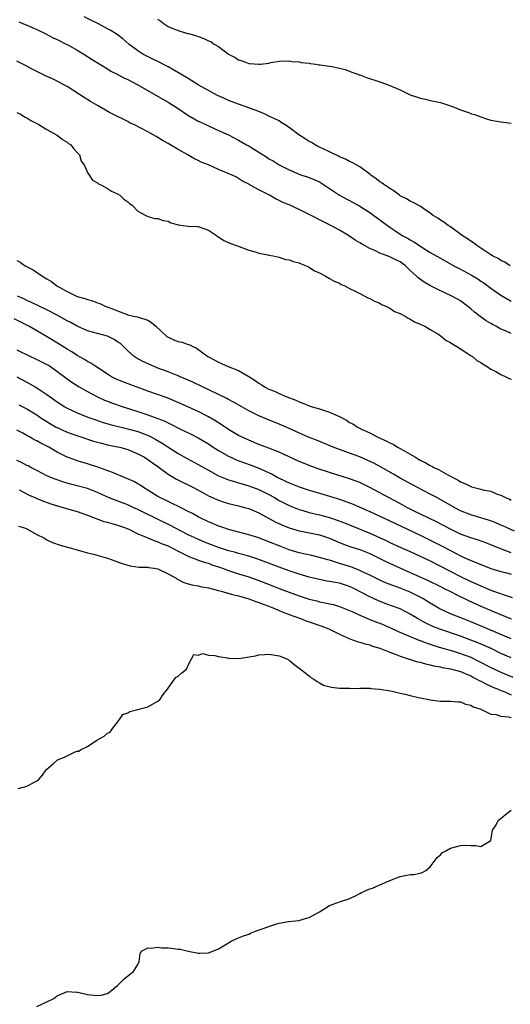
# Model space of a CAD drawing. Units: inches. Extents: x 2598000 to 2601000, y 1533000 to 1536000.
# Drawn here: x 2598628 to 2598725, y 1534508 to 1534704 of the extents above; entities that cross this region are included whole.
import ezdxf

# ---------------------------------------------------------------- set-up
doc = ezdxf.new("R2010")
doc.units = ezdxf.units.IN
doc.header["$MEASUREMENT"] = 0
doc.layers.add('LD25981533_2ft', color=102, linetype='Continuous')

msp = doc.modelspace()

# ---------------------------------------------------------------- linework, layer by layer
at = {"layer": 'LD25981533_2ft'}
for points, elevation in [([(2598724.86, 1534655), (2598723.74, 1534655.74), (2598723, 1534656.07), (2598722.43, 1534656.43), (2598721.31, 1534657), (2598721, 1534657.19), (2598718.21, 1534659), (2598717.54, 1534659.54), (2598717, 1534659.86), (2598716.35, 1534660.35), (2598715.3, 1534661), (2598713, 1534662.7), (2598712.51, 1534663), (2598711.68, 1534663.68), (2598711, 1534664.08), (2598710.46, 1534664.46), (2598709.55, 1534665), (2598709, 1534665.41), (2598707.72, 1534666.28), (2598707, 1534666.8), (2598705.58, 1534667.58), (2598705, 1534667.81), (2598704.27, 1534668.27), (2598703, 1534668.91), (2598702.86, 1534669), (2598701.83, 1534669.83), (2598701, 1534670.33), (2598699.97, 1534671), (2598699.42, 1534671.42), (2598699, 1534671.66), (2598698.26, 1534672.26), (2598697.18, 1534673), (2598697, 1534673.15), (2598696.45, 1534673.55), (2598695, 1534674.66), (2598693.5, 1534675.5), (2598693, 1534675.67), (2598692.16, 1534676.16), (2598691, 1534676.63), (2598690.77, 1534676.77), (2598689, 1534677.61), (2598687.89, 1534678.11), (2598687, 1534678.53), (2598686.69, 1534678.69), (2598685.44, 1534679.44), (2598685, 1534679.66), (2598684.17, 1534680.17), (2598682.9, 1534681), (2598681, 1534682.42), (2598680.12, 1534683), (2598679.46, 1534683.46), (2598679, 1534683.73), (2598678.17, 1534684.17), (2598677, 1534684.7), (2598676.37, 1534685), (2598675, 1534685.58), (2598674.09, 1534685.91), (2598673, 1534686.36), (2598671, 1534687.05), (2598669, 1534687.81), (2598668.16, 1534688.16), (2598666.8, 1534688.8), (2598665, 1534689.75), (2598663, 1534690.91), (2598661.72, 1534691.72), (2598661, 1534692.13), (2598659.55, 1534693), (2598657, 1534694.46), (2598655, 1534695.53), (2598654, 1534696), (2598651.98, 1534697), (2598651, 1534697.63), (2598649.2, 1534699), (2598648.06, 1534700.06), (2598646.92, 1534700.91), (2598645.69, 1534701.69), (2598645, 1534702.02), (2598643.19, 1534703), (2598641.71, 1534703.71), (2598640.39, 1534704.39)], 7216), ([(2598627.43, 1534703.43), (2598629, 1534702.73), (2598631, 1534701.85), (2598632.8, 1534701), (2598634.25, 1534700.25), (2598635, 1534699.9), (2598636.79, 1534699), (2598637.25, 1534698.75), (2598639, 1534697.77), (2598640.3, 1534697), (2598641.95, 1534695.95), (2598645, 1534694.07), (2598645.64, 1534693.64), (2598646.9, 1534693), (2598648.26, 1534692.26), (2598649, 1534691.93), (2598650.89, 1534691), (2598657, 1534687.47), (2598659, 1534686.18), (2598660.91, 1534684.91), (2598662.17, 1534684.17), (2598663, 1534683.71), (2598663.48, 1534683.48), (2598665, 1534682.77), (2598667, 1534681.87), (2598668.96, 1534680.96), (2598671, 1534679.91), (2598672.55, 1534679), (2598673, 1534678.78), (2598673.6, 1534678.4), (2598675, 1534677.57), (2598675.88, 1534677), (2598676.57, 1534676.57), (2598677, 1534676.23), (2598677.82, 1534675.82), (2598679.06, 1534675), (2598681, 1534674.07), (2598683, 1534673.18), (2598683.48, 1534673), (2598684.62, 1534672.62), (2598686.08, 1534672.08), (2598687, 1534671.64), (2598687.41, 1534671.41), (2598688.05, 1534671), (2598689, 1534670.36), (2598689.79, 1534669.79), (2598691, 1534669.02), (2598692.3, 1534668.3), (2598693, 1534667.94), (2598695, 1534666.81), (2598697, 1534665.54), (2598697.78, 1534665), (2598699, 1534664.12), (2598700.48, 1534663), (2598701, 1534662.63), (2598701.97, 1534661.97), (2598703.44, 1534661), (2598704.46, 1534660.46), (2598705, 1534660.13), (2598705.74, 1534659.74), (2598706.83, 1534659), (2598707.3, 1534658.7), (2598709, 1534657.65), (2598711, 1534656.48), (2598713.66, 1534655), (2598715, 1534654.31), (2598717.15, 1534653.15), (2598718.39, 1534652.39), (2598719, 1534651.97), (2598719.59, 1534651.59), (2598721, 1534650.54), (2598723, 1534649.2), (2598725, 1534647.98)], 7218), ([(2598655, 1534703.92), (2598655.56, 1534703.56), (2598656.25, 1534703), (2598657, 1534702.5), (2598657.92, 1534702.08), (2598659, 1534701.66), (2598660.89, 1534701.11), (2598661.07, 1534701.07), (2598661.29, 1534701), (2598662.65, 1534700.65), (2598663, 1534700.49), (2598664.11, 1534700.11), (2598665, 1534699.64), (2598665.47, 1534699.47), (2598666.16, 1534699), (2598667, 1534698.49), (2598669, 1534697), (2598670.32, 1534696.32), (2598671, 1534695.84), (2598671.68, 1534695.68), (2598673, 1534695.11), (2598673.12, 1534695.12), (2598675.03, 1534694.97), (2598675.35, 1534695), (2598677, 1534695.23), (2598677.35, 1534695.35), (2598679, 1534695.61), (2598681, 1534695.68), (2598681.54, 1534695.54), (2598683, 1534695.47), (2598683.36, 1534695.36), (2598685, 1534695.2), (2598685.16, 1534695.16), (2598686.28, 1534695), (2598686.88, 1534694.88), (2598687.13, 1534694.87), (2598689.48, 1534694.52), (2598691, 1534694.2), (2598692.09, 1534693.91), (2598693, 1534693.61), (2598693.43, 1534693.43), (2598694.61, 1534693), (2598694.89, 1534692.89), (2598695, 1534692.86), (2598696.34, 1534692.34), (2598699, 1534691.49), (2598699.38, 1534691.38), (2598701, 1534690.78), (2598701.42, 1534690.58), (2598703, 1534689.91), (2598705, 1534688.95), (2598706.48, 1534688.48), (2598707, 1534688.24), (2598708.07, 1534688.07), (2598709, 1534687.79), (2598709.69, 1534687.69), (2598711, 1534687.4), (2598713, 1534686.76), (2598713.37, 1534686.63), (2598715, 1534685.95), (2598716.56, 1534685.44), (2598717.18, 1534685.18), (2598717.76, 1534685), (2598718.66, 1534684.66), (2598719, 1534684.56), (2598720.14, 1534684.14), (2598721, 1534683.92), (2598721.77, 1534683.77), (2598723, 1534683.55), (2598723.5, 1534683.5), (2598725, 1534683.3)], 7214), ([(2598725, 1534641.6), (2598723.92, 1534642.08), (2598723, 1534642.44), (2598721.97, 1534643), (2598721.33, 1534643.33), (2598721, 1534643.54), (2598720.07, 1534644.07), (2598718.91, 1534644.91), (2598717.77, 1534645.77), (2598717, 1534646.49), (2598716.38, 1534647), (2598715, 1534648.02), (2598714.39, 1534648.39), (2598713.26, 1534649), (2598710.36, 1534650.36), (2598709.05, 1534651.05), (2598707.77, 1534651.77), (2598706.6, 1534652.6), (2598706.21, 1534653), (2598705, 1534654.09), (2598704.09, 1534655), (2598703, 1534655.8), (2598702.19, 1534656.19), (2598701, 1534656.81), (2598700.84, 1534656.84), (2598700.45, 1534657), (2598699, 1534657.51), (2598697.99, 1534658.01), (2598697, 1534658.4), (2598695.34, 1534659.34), (2598695, 1534659.58), (2598694.11, 1534660.11), (2598692.81, 1534661), (2598691, 1534662.06), (2598689.3, 1534663), (2598687, 1534664.15), (2598686.42, 1534664.42), (2598684.61, 1534665.39), (2598683, 1534666.2), (2598681, 1534667.11), (2598679.64, 1534667.64), (2598679, 1534667.98), (2598678.29, 1534668.29), (2598677.12, 1534669), (2598676.85, 1534669.15), (2598675, 1534670.09), (2598673.3, 1534671), (2598673.1, 1534671.1), (2598673, 1534671.18), (2598671.79, 1534671.79), (2598671, 1534672.33), (2598670.58, 1534672.58), (2598669.72, 1534673), (2598667, 1534674.12), (2598665.03, 1534675), (2598663.59, 1534675.59), (2598663, 1534675.9), (2598662.25, 1534676.25), (2598660.92, 1534677), (2598659, 1534678.04), (2598657, 1534679.24), (2598655.87, 1534679.87), (2598655, 1534680.45), (2598654.64, 1534680.64), (2598654.08, 1534681), (2598653, 1534681.6), (2598651.75, 1534682.25), (2598650.23, 1534683), (2598649.39, 1534683.39), (2598649, 1534683.61), (2598648.07, 1534684.07), (2598647, 1534684.63), (2598645.42, 1534685.42), (2598643, 1534686.78), (2598641.61, 1534687.61), (2598640.37, 1534688.37), (2598639.42, 1534689), (2598637, 1534690.55), (2598636.21, 1534691), (2598635, 1534691.64), (2598634.06, 1534692.06), (2598632.71, 1534692.71), (2598631, 1534693.54), (2598630.03, 1534694.03), (2598629, 1534694.61), (2598627, 1534695.61)], 7220), ([(2598627, 1534685.43), (2598627.88, 1534685), (2598628.57, 1534684.57), (2598629, 1534684.38), (2598629.82, 1534683.82), (2598631.39, 1534683), (2598633, 1534682.02), (2598634.86, 1534681), (2598635, 1534680.91), (2598636.07, 1534680.07), (2598637, 1534679.53), (2598637.29, 1534679.29), (2598637.73, 1534679), (2598638.24, 1534678.24), (2598639, 1534677.48), (2598639.43, 1534677), (2598639.76, 1534675.76), (2598640.34, 1534675), (2598641, 1534673.48), (2598642.02, 1534672.02), (2598643, 1534671.45), (2598643.23, 1534671.23), (2598643.79, 1534671), (2598645, 1534670.35), (2598645.81, 1534669.81), (2598647, 1534669.29), (2598647.44, 1534669), (2598648.23, 1534668.23), (2598649, 1534667.72), (2598649.36, 1534667.36), (2598649.86, 1534667), (2598651, 1534665.87), (2598652.59, 1534665), (2598652.83, 1534664.83), (2598653, 1534664.8), (2598654.37, 1534664.37), (2598655, 1534664.39), (2598656, 1534664), (2598657, 1534663.83), (2598657.55, 1534663.55), (2598659.1, 1534663.1), (2598660, 1534663), (2598661, 1534662.87), (2598662.77, 1534662.77), (2598663, 1534662.78), (2598665, 1534662.09), (2598666.63, 1534661), (2598666.82, 1534660.82), (2598667, 1534660.73), (2598668.04, 1534660.04), (2598669, 1534659.61), (2598669.45, 1534659.45), (2598670.55, 1534659), (2598673, 1534658.11), (2598674.26, 1534657.74), (2598675, 1534657.48), (2598676.81, 1534657.19), (2598677, 1534657.14), (2598677.84, 1534657), (2598679, 1534656.74), (2598680.28, 1534656.28), (2598681, 1534656.19), (2598681.85, 1534655.85), (2598683, 1534655.6), (2598683.4, 1534655.4), (2598684.39, 1534655), (2598685, 1534654.7), (2598686.02, 1534654.02), (2598687, 1534653.57), (2598688.14, 1534653), (2598688.65, 1534652.65), (2598689, 1534652.51), (2598689.93, 1534651.93), (2598691, 1534651.52), (2598691.31, 1534651.31), (2598692.07, 1534651), (2598693, 1534650.5), (2598693.95, 1534650.05), (2598695, 1534649.47), (2598696.03, 1534649), (2598696.63, 1534648.63), (2598697, 1534648.5), (2598697.95, 1534647.95), (2598699, 1534647.58), (2598699.35, 1534647.35), (2598700.18, 1534647), (2598701, 1534646.58), (2598701.93, 1534645.93), (2598703, 1534645.51), (2598704.01, 1534645), (2598704.59, 1534644.59), (2598705, 1534644.43), (2598705.86, 1534643.86), (2598707, 1534643.44), (2598707.27, 1534643.27), (2598707.91, 1534643), (2598709, 1534642.39), (2598710.52, 1534641.48), (2598711.24, 1534641), (2598712.17, 1534640.17), (2598713, 1534639.79), (2598713.43, 1534639.43), (2598714.27, 1534639), (2598715, 1534638.51), (2598716.31, 1534637.69), (2598717.12, 1534637.12), (2598717.34, 1534637), (2598718.23, 1534636.23), (2598719, 1534635.81), (2598719.46, 1534635.46), (2598720.28, 1534635), (2598721, 1534634.52), (2598721.99, 1534634.01), (2598723, 1534633.42), (2598723.99, 1534633), (2598724.65, 1534632.65), (2598725, 1534632.54)], 7222), ([(2598627, 1534656.03), (2598627.69, 1534655.69), (2598628.68, 1534655), (2598630.23, 1534654.23), (2598631.96, 1534653), (2598632.64, 1534652.64), (2598633, 1534652.39), (2598633.87, 1534651.87), (2598634.95, 1534651), (2598637, 1534649.88), (2598639, 1534648.92), (2598640.51, 1534648.51), (2598641, 1534648.28), (2598642.04, 1534648.04), (2598643, 1534647.65), (2598643.49, 1534647.49), (2598644.54, 1534647), (2598646.34, 1534646.34), (2598647, 1534646.04), (2598648.56, 1534645.44), (2598649, 1534645.28), (2598650.16, 1534645), (2598650.86, 1534644.86), (2598652.41, 1534644.41), (2598653, 1534644.18), (2598653.73, 1534643.73), (2598654.59, 1534643), (2598656.76, 1534641), (2598656.89, 1534640.89), (2598657, 1534640.83), (2598658.26, 1534640.26), (2598659, 1534640.01), (2598659.82, 1534639.82), (2598661, 1534639.4), (2598661.33, 1534639.33), (2598661.91, 1534639), (2598662.64, 1534638.65), (2598664.87, 1534637), (2598665, 1534636.92), (2598666.26, 1534636.26), (2598667, 1534635.85), (2598667.61, 1534635.61), (2598668.95, 1534635), (2598671, 1534634.24), (2598673, 1534633.05), (2598674.25, 1534632.25), (2598675, 1534631.7), (2598675.46, 1534631.46), (2598676.12, 1534631), (2598677, 1534630.54), (2598678.12, 1534630.12), (2598679, 1534629.69), (2598680.57, 1534629), (2598682.32, 1534628.32), (2598683, 1534628), (2598683.75, 1534627.75), (2598685, 1534627.2), (2598685.16, 1534627.16), (2598685.59, 1534627), (2598687, 1534626.6), (2598687.61, 1534626.39), (2598689, 1534625.99), (2598691, 1534625.07), (2598692.35, 1534624.35), (2598693, 1534623.91), (2598693.62, 1534623.62), (2598694.53, 1534623), (2598695.46, 1534622.54), (2598697, 1534621.85), (2598698.62, 1534621), (2598700.27, 1534620.27), (2598701, 1534619.86), (2598701.6, 1534619.6), (2598702.51, 1534619), (2598703, 1534618.75), (2598703.6, 1534618.4), (2598705, 1534617.65), (2598706.04, 1534617), (2598706.66, 1534616.66), (2598707, 1534616.46), (2598708, 1534616), (2598709, 1534615.37), (2598709.27, 1534615.27), (2598709.7, 1534615), (2598710.6, 1534614.6), (2598712.49, 1534613.51), (2598713, 1534613.26), (2598713.43, 1534613), (2598714.49, 1534612.49), (2598715, 1534612.13), (2598715.84, 1534611.84), (2598717, 1534611.18), (2598717.16, 1534611.16), (2598717.67, 1534611), (2598719, 1534610.68), (2598719.44, 1534610.56), (2598721, 1534610.29), (2598722.28, 1534609.72), (2598723, 1534609.49), (2598723.89, 1534609), (2598724.69, 1534608.69), (2598725, 1534608.51)], 7224), ([(2598725.67, 1534602.33), (2598724.21, 1534603), (2598723.39, 1534603.39), (2598723, 1534603.55), (2598722.01, 1534604.01), (2598721, 1534604.38), (2598720.53, 1534604.53), (2598717, 1534605.56), (2598715, 1534606.4), (2598713.86, 1534607), (2598710.76, 1534608.76), (2598710.3, 1534609), (2598709, 1534609.7), (2598706.49, 1534611), (2598703, 1534612.89), (2598701.67, 1534613.67), (2598699.14, 1534615.14), (2598697.83, 1534615.83), (2598696.46, 1534616.46), (2598695, 1534617.08), (2598693, 1534617.82), (2598691, 1534618.53), (2598689.72, 1534619), (2598686.41, 1534620.41), (2598685, 1534620.94), (2598681, 1534622.74), (2598679, 1534623.58), (2598676.56, 1534624.56), (2598675, 1534625.24), (2598673, 1534626.25), (2598671.65, 1534627), (2598669.97, 1534627.97), (2598669, 1534628.46), (2598668.66, 1534628.66), (2598661.92, 1534631.92), (2598660.54, 1534632.54), (2598659.42, 1534633), (2598659, 1534633.19), (2598657, 1534633.97), (2598655, 1534634.7), (2598654.25, 1534635), (2598652.02, 1534636.02), (2598650.71, 1534636.71), (2598650.3, 1534637), (2598649, 1534638.1), (2598648.14, 1534639), (2598647.56, 1534639.56), (2598647, 1534639.94), (2598646.35, 1534640.35), (2598645, 1534641.04), (2598643, 1534641.54), (2598641, 1534642.12), (2598639, 1534643.01), (2598637.72, 1534643.72), (2598637, 1534644.08), (2598635, 1534645.21), (2598633, 1534646.27), (2598631.43, 1534647), (2598629.78, 1534647.78), (2598629, 1534648.13), (2598628.42, 1534648.42), (2598627.12, 1534649)], 7226), ([(2598725, 1534598.02), (2598723.29, 1534598.71), (2598721.43, 1534599.43), (2598721, 1534599.64), (2598720.01, 1534600.01), (2598718.55, 1534600.55), (2598717, 1534601.01), (2598715, 1534601.77), (2598713, 1534602.72), (2598710.2, 1534604.2), (2598705.54, 1534606.46), (2598704.46, 1534607), (2598703.52, 1534607.52), (2598702.22, 1534608.22), (2598700.68, 1534609), (2598697, 1534611), (2598695.67, 1534611.67), (2598695, 1534611.98), (2598694.28, 1534612.28), (2598693, 1534612.74), (2598689, 1534614), (2598686.75, 1534614.75), (2598685, 1534615.37), (2598683.83, 1534615.83), (2598683, 1534616.19), (2598681, 1534617.12), (2598679, 1534618.03), (2598677, 1534618.81), (2598675, 1534619.56), (2598673, 1534620.38), (2598671.7, 1534621), (2598671, 1534621.36), (2598669, 1534622.54), (2598667.52, 1534623.52), (2598667, 1534623.82), (2598666.29, 1534624.29), (2598665, 1534625.04), (2598663, 1534626.09), (2598659.63, 1534627.63), (2598658.24, 1534628.24), (2598656.81, 1534628.81), (2598653, 1534630.13), (2598648.01, 1534632.01), (2598646.6, 1534632.6), (2598645.8, 1534633), (2598645, 1534633.48), (2598642.67, 1534635), (2598641.71, 1534635.71), (2598641, 1534636.04), (2598640.42, 1534636.42), (2598639, 1534637.2), (2598637.91, 1534637.91), (2598637, 1534638.45), (2598635.42, 1534639.42), (2598632.93, 1534641), (2598631, 1534642.11), (2598629.41, 1534643), (2598627.79, 1534643.79), (2598626.47, 1534644.47)], 7228), ([(2598627, 1534638.35), (2598629.71, 1534637), (2598630.59, 1534636.59), (2598631, 1534636.41), (2598633, 1534635.44), (2598633.28, 1534635.28), (2598633.72, 1534635), (2598636.44, 1534633), (2598637, 1534632.56), (2598637.91, 1534631.91), (2598639.38, 1534631), (2598641, 1534630.08), (2598643, 1534629), (2598644.37, 1534628.37), (2598645, 1534628.11), (2598645.81, 1534627.81), (2598648.1, 1534627), (2598651, 1534626.08), (2598653, 1534625.43), (2598654.79, 1534624.79), (2598656.22, 1534624.22), (2598657, 1534623.83), (2598657.57, 1534623.57), (2598659.36, 1534622.64), (2598661.58, 1534621.58), (2598663, 1534620.87), (2598665, 1534619.65), (2598665.96, 1534619), (2598667, 1534618.34), (2598669, 1534617.21), (2598669.44, 1534617), (2598670.53, 1534616.53), (2598671.98, 1534615.98), (2598673.46, 1534615.46), (2598675, 1534614.82), (2598677.64, 1534613.64), (2598678.79, 1534613), (2598680.3, 1534612.3), (2598681, 1534611.93), (2598683, 1534611.12), (2598685, 1534610.49), (2598687, 1534609.87), (2598691, 1534608.67), (2598692.26, 1534608.26), (2598693.7, 1534607.7), (2598695, 1534607.14), (2598697, 1534606.25), (2598699, 1534605.33), (2598701, 1534604.4), (2598701.94, 1534603.94), (2598707, 1534601.55), (2598709, 1534600.57), (2598711.37, 1534599.37), (2598713, 1534598.51), (2598715, 1534597.48), (2598717, 1534596.55), (2598718.11, 1534596.11), (2598719, 1534595.72), (2598719.53, 1534595.53), (2598721, 1534594.94), (2598723, 1534594.32), (2598723.88, 1534594.12), (2598725, 1534593.83)], 7230), ([(2598627, 1534632.96), (2598629.61, 1534631.61), (2598630.64, 1534631), (2598631, 1534630.8), (2598633, 1534629.49), (2598633.64, 1534629), (2598635, 1534628.01), (2598636.56, 1534627), (2598637, 1534626.74), (2598639, 1534625.85), (2598641.09, 1534625), (2598642.48, 1534624.48), (2598643.97, 1534623.97), (2598645.53, 1534623.53), (2598649, 1534622.68), (2598651, 1534622.1), (2598653.24, 1534621.24), (2598654.57, 1534620.57), (2598655.83, 1534619.83), (2598659, 1534617.73), (2598660.76, 1534616.76), (2598663, 1534615.6), (2598665, 1534614.44), (2598667, 1534613.36), (2598668.67, 1534612.67), (2598669, 1534612.56), (2598670.18, 1534612.18), (2598671, 1534611.96), (2598671.72, 1534611.72), (2598673, 1534611.37), (2598675, 1534610.61), (2598677, 1534609.62), (2598678.1, 1534609), (2598679, 1534608.46), (2598681, 1534607.42), (2598683, 1534606.63), (2598683.5, 1534606.5), (2598685, 1534606.07), (2598685.85, 1534605.85), (2598687, 1534605.59), (2598689, 1534605.04), (2598690.54, 1534604.54), (2598691.98, 1534603.98), (2598697, 1534601.96), (2598700.41, 1534600.41), (2598701, 1534600.11), (2598703.13, 1534599.13), (2598705, 1534598.3), (2598707, 1534597.4), (2598709, 1534596.44), (2598715, 1534593.33), (2598717, 1534592.39), (2598717.98, 1534591.98), (2598719, 1534591.51), (2598721, 1534590.67), (2598721.54, 1534590.46), (2598724.61, 1534589.39), (2598725.21, 1534589.21)], 7232), ([(2598627.39, 1534627.39), (2598629, 1534626.61), (2598631, 1534625.41), (2598631.6, 1534625), (2598633.67, 1534623.67), (2598634.84, 1534623), (2598635, 1534622.91), (2598637, 1534622.02), (2598637.74, 1534621.74), (2598639.92, 1534621), (2598640.71, 1534620.71), (2598641, 1534620.62), (2598642.21, 1534620.21), (2598643.78, 1534619.78), (2598645, 1534619.49), (2598647, 1534619.1), (2598647.44, 1534619), (2598649, 1534618.56), (2598651, 1534617.72), (2598652.31, 1534617), (2598653, 1534616.58), (2598653.91, 1534615.91), (2598655, 1534615.16), (2598657, 1534613.67), (2598658.67, 1534612.67), (2598660, 1534612), (2598661, 1534611.55), (2598662.06, 1534611), (2598664.11, 1534609.89), (2598665, 1534609.39), (2598666.64, 1534608.64), (2598667, 1534608.49), (2598668.11, 1534608.11), (2598669, 1534607.84), (2598671, 1534607.36), (2598672.39, 1534607), (2598673, 1534606.82), (2598675, 1534605.96), (2598678.23, 1534604.23), (2598679.59, 1534603.59), (2598681, 1534603), (2598683, 1534602.39), (2598683.74, 1534602.26), (2598687, 1534601.63), (2598689, 1534600.96), (2598690.36, 1534600.36), (2598691.79, 1534599.79), (2598693.26, 1534599.26), (2598695, 1534598.69), (2598697, 1534597.9), (2598698.89, 1534597), (2598700.28, 1534596.28), (2598701.64, 1534595.64), (2598705, 1534594.17), (2598708.56, 1534592.56), (2598711, 1534591.38), (2598711.76, 1534591), (2598713, 1534590.35), (2598714.27, 1534589.73), (2598716.57, 1534588.57), (2598719, 1534587.46), (2598721.68, 1534586.32), (2598725, 1534584.96)], 7234), ([(2598725, 1534580.99), (2598723, 1534581.86), (2598719.39, 1534583.39), (2598717, 1534584.37), (2598715.38, 1534585), (2598713, 1534585.97), (2598711, 1534586.86), (2598710.75, 1534587), (2598709, 1534588.05), (2598708.43, 1534588.43), (2598707.51, 1534589), (2598707, 1534589.28), (2598705, 1534590.22), (2598703, 1534591.01), (2598701.55, 1534591.55), (2598700.13, 1534592.13), (2598699, 1534592.64), (2598697, 1534593.63), (2598695.83, 1534594.17), (2598695, 1534594.57), (2598693.25, 1534595.25), (2598691, 1534595.96), (2598690.17, 1534596.17), (2598689, 1534596.57), (2598688.65, 1534596.65), (2598687, 1534597.15), (2598685.51, 1534597.51), (2598684.23, 1534597.77), (2598683, 1534598.07), (2598681, 1534598.66), (2598679, 1534599.42), (2598676.46, 1534600.46), (2598675, 1534601), (2598673, 1534601.63), (2598669, 1534602.68), (2598668.04, 1534603), (2598667.28, 1534603.28), (2598667, 1534603.37), (2598665.88, 1534603.88), (2598665, 1534604.23), (2598663.36, 1534605), (2598663, 1534605.18), (2598661.83, 1534605.83), (2598661, 1534606.28), (2598659.21, 1534607.21), (2598657.85, 1534607.85), (2598657, 1534608.22), (2598656.48, 1534608.48), (2598655.36, 1534609), (2598655, 1534609.2), (2598653, 1534610.48), (2598652.14, 1534611), (2598651.47, 1534611.47), (2598651, 1534611.75), (2598650.2, 1534612.2), (2598648.83, 1534612.83), (2598646.02, 1534614.02), (2598643.07, 1534615.07), (2598641, 1534615.74), (2598639, 1534616.32), (2598638.49, 1534616.49), (2598637, 1534617.01), (2598635, 1534618.01), (2598633.38, 1534619), (2598633, 1534619.22), (2598631.79, 1534619.79), (2598631, 1534620.28), (2598630.49, 1534620.49), (2598629.66, 1534621), (2598629.22, 1534621.22), (2598629, 1534621.36), (2598628.18, 1534621.82), (2598627, 1534622.42)], 7236), ([(2598725, 1534577.21), (2598723, 1534578.11), (2598721.04, 1534579.04), (2598719.67, 1534579.67), (2598718.27, 1534580.27), (2598717, 1534580.75), (2598715, 1534581.49), (2598710.9, 1534582.9), (2598709.47, 1534583.47), (2598708.09, 1534584.09), (2598706.47, 1534585), (2598705, 1534585.91), (2598703, 1534586.92), (2598701.5, 1534587.5), (2598700.03, 1534588.03), (2598698.6, 1534588.6), (2598697, 1534589.33), (2598693.82, 1534591), (2598693, 1534591.39), (2598691, 1534592.01), (2598690.15, 1534592.15), (2598689, 1534592.38), (2598688.46, 1534592.46), (2598687, 1534592.75), (2598685, 1534593.24), (2598683, 1534593.82), (2598681, 1534594.47), (2598679, 1534595.21), (2598674.81, 1534596.81), (2598673, 1534597.41), (2598671, 1534597.93), (2598670.16, 1534598.16), (2598669, 1534598.44), (2598667, 1534599.1), (2598664.2, 1534600.2), (2598662.8, 1534600.8), (2598661, 1534601.65), (2598658.36, 1534603), (2598657.48, 1534603.48), (2598654.78, 1534604.78), (2598651.65, 1534606.35), (2598651, 1534606.66), (2598650.21, 1534607), (2598649, 1534607.55), (2598646.51, 1534608.51), (2598644.76, 1534609.24), (2598643, 1534610.04), (2598641, 1534610.79), (2598639, 1534611.34), (2598637.67, 1534611.67), (2598637, 1534611.86), (2598636.12, 1534612.12), (2598634.64, 1534612.64), (2598633.78, 1534613), (2598633, 1534613.36), (2598631, 1534614.37), (2598630.6, 1534614.6), (2598629.77, 1534615), (2598629.28, 1534615.28), (2598629, 1534615.39), (2598627.97, 1534615.97), (2598627, 1534616.39)], 7238), ([(2598627.45, 1534610.55), (2598629.47, 1534609.47), (2598630.62, 1534609), (2598630.88, 1534608.88), (2598632.29, 1534608.29), (2598633.77, 1534607.77), (2598635.3, 1534607.3), (2598636.41, 1534607), (2598639, 1534606.23), (2598641, 1534605.54), (2598644.3, 1534604.3), (2598645, 1534604.13), (2598645.84, 1534603.84), (2598647, 1534603.55), (2598648.57, 1534603), (2598649.33, 1534602.67), (2598651, 1534601.84), (2598653, 1534601), (2598654.41, 1534600.41), (2598655, 1534600.26), (2598655.86, 1534599.86), (2598657, 1534599.44), (2598657.89, 1534599), (2598659, 1534598.4), (2598660.19, 1534597.81), (2598661, 1534597.38), (2598661.26, 1534597.26), (2598662.01, 1534597), (2598662.7, 1534596.7), (2598663, 1534596.62), (2598664.18, 1534596.18), (2598665, 1534595.98), (2598665.7, 1534595.7), (2598667, 1534595.28), (2598667.77, 1534595), (2598669, 1534594.52), (2598671, 1534593.87), (2598673, 1534593.27), (2598675, 1534592.57), (2598677.57, 1534591.57), (2598679, 1534590.99), (2598681, 1534590.22), (2598683, 1534589.53), (2598685, 1534588.89), (2598686.5, 1534588.5), (2598687, 1534588.35), (2598688.14, 1534588.14), (2598689, 1534587.93), (2598689.78, 1534587.78), (2598691, 1534587.43), (2598693, 1534586.64), (2598693.66, 1534586.34), (2598695, 1534585.68), (2598696.89, 1534584.89), (2598698.32, 1534584.32), (2598699, 1534584.07), (2598701, 1534583.24), (2598702.52, 1534582.52), (2598704.19, 1534581.81), (2598705, 1534581.43), (2598706.72, 1534580.72), (2598707, 1534580.63), (2598708.17, 1534580.17), (2598709, 1534579.91), (2598709.67, 1534579.67), (2598711.21, 1534579.21), (2598713.41, 1534578.59), (2598715, 1534578.1), (2598717, 1534577.33), (2598718.58, 1534576.58), (2598721, 1534575.32), (2598723, 1534574.39), (2598725.38, 1534573.38)], 7240), ([(2598627.34, 1534603.34), (2598628.55, 1534603), (2598629, 1534602.83), (2598631, 1534601.7), (2598632.36, 1534601), (2598632.74, 1534600.74), (2598633, 1534600.61), (2598634.1, 1534600.1), (2598635.58, 1534599.58), (2598637.79, 1534599), (2598638.7, 1534598.7), (2598639.46, 1534598.54), (2598641, 1534598.08), (2598642.2, 1534597.8), (2598644.98, 1534597), (2598646.46, 1534596.46), (2598647, 1534596.29), (2598647.92, 1534595.92), (2598649.47, 1534595.47), (2598651.22, 1534595.22), (2598653, 1534595.18), (2598653.14, 1534595.14), (2598654.24, 1534595), (2598655, 1534594.86), (2598655.24, 1534594.76), (2598657, 1534593.88), (2598658.59, 1534593), (2598658.82, 1534592.82), (2598659, 1534592.76), (2598660.14, 1534592.14), (2598661, 1534591.93), (2598661.71, 1534591.71), (2598663, 1534591.5), (2598663.4, 1534591.4), (2598665, 1534591.12), (2598667, 1534590.58), (2598667.55, 1534590.45), (2598669.77, 1534589.77), (2598671, 1534589.49), (2598673, 1534588.95), (2598674.39, 1534588.39), (2598675, 1534588.22), (2598675.85, 1534587.85), (2598677, 1534587.46), (2598677.32, 1534587.32), (2598678.13, 1534587), (2598679, 1534586.61), (2598679.63, 1534586.37), (2598681, 1534585.79), (2598683.24, 1534585), (2598684.52, 1534584.52), (2598685, 1534584.37), (2598687.52, 1534583.52), (2598688.85, 1534583), (2598691, 1534581.91), (2598693.02, 1534581.02), (2598694.48, 1534580.48), (2598695, 1534580.35), (2598696.01, 1534580.01), (2598697, 1534579.77), (2598697.55, 1534579.55), (2598699, 1534579.12), (2598701, 1534578.32), (2598702.03, 1534577.97), (2598703, 1534577.57), (2598706.46, 1534576.46), (2598707, 1534576.34), (2598708.02, 1534576.02), (2598709, 1534575.82), (2598709.64, 1534575.64), (2598711, 1534575.41), (2598711.33, 1534575.33), (2598713, 1534575.06), (2598715, 1534574.48), (2598715.88, 1534574.12), (2598717, 1534573.62), (2598717.4, 1534573.4), (2598718.23, 1534573), (2598718.71, 1534572.71), (2598719, 1534572.59), (2598720.03, 1534572.03), (2598721, 1534571.62), (2598721.42, 1534571.42), (2598722.44, 1534571), (2598723, 1534570.74), (2598723.42, 1534570.58), (2598725, 1534569.9)], 7242), ([(2598627.29, 1534551.29), (2598629, 1534551.78), (2598630.55, 1534552.55), (2598631, 1534552.79), (2598631.33, 1534553), (2598632.08, 1534553.92), (2598632.84, 1534555), (2598633, 1534555.12), (2598634.35, 1534556.35), (2598635.09, 1534557), (2598636.5, 1534557.5), (2598637, 1534557.81), (2598638.57, 1534558.57), (2598639, 1534558.7), (2598639.28, 1534558.72), (2598639.65, 1534559), (2598641, 1534559.62), (2598642.86, 1534560.86), (2598644.35, 1534561.65), (2598645, 1534562.25), (2598645.51, 1534562.49), (2598645.88, 1534563), (2598647, 1534564.49), (2598647.37, 1534565), (2598648.01, 1534565.99), (2598649, 1534566.32), (2598649.4, 1534566.6), (2598651, 1534566.95), (2598653, 1534567.52), (2598655, 1534568.65), (2598655.46, 1534569), (2598656.04, 1534569.97), (2598656.91, 1534571), (2598657, 1534571.19), (2598658.29, 1534573), (2598658.62, 1534573.38), (2598659, 1534573.57), (2598659.73, 1534574.27), (2598660.64, 1534575), (2598661, 1534575.76), (2598661.62, 1534577), (2598662.12, 1534577.88), (2598663, 1534577.73), (2598663.93, 1534578.07), (2598665, 1534577.77), (2598666.3, 1534577.7), (2598667, 1534577.46), (2598668.81, 1534577.19), (2598669, 1534577.14), (2598671, 1534577.09), (2598672.67, 1534577.33), (2598674.35, 1534577.65), (2598675, 1534577.82), (2598676.11, 1534577.89), (2598677, 1534577.96), (2598678.23, 1534577.77), (2598679, 1534577.62), (2598680.52, 1534577), (2598681, 1534576.74), (2598681.97, 1534575.97), (2598683.27, 1534575), (2598685, 1534573.62), (2598685.33, 1534573.33), (2598685.92, 1534573), (2598686.55, 1534572.55), (2598687, 1534572.27), (2598687.83, 1534571.83), (2598689.38, 1534571.38), (2598691, 1534571.23), (2598691.19, 1534571.19), (2598693, 1534571.19), (2598693.17, 1534571.17), (2598695, 1534571.23), (2598695.2, 1534571.2), (2598697, 1534571.19), (2598697.16, 1534571.16), (2598699, 1534571.02), (2598701.41, 1534570.59), (2598703, 1534570.21), (2598704, 1534570), (2598705, 1534569.72), (2598706.63, 1534569.37), (2598707, 1534569.26), (2598708.46, 1534569), (2598709, 1534568.88), (2598711, 1534568.63), (2598713, 1534568.61), (2598714.46, 1534568.46), (2598715, 1534568.46), (2598716, 1534568), (2598717, 1534567.84), (2598717.48, 1534567.48), (2598719, 1534567.01), (2598721, 1534566.06), (2598722.04, 1534565.96), (2598723, 1534565.63), (2598724.49, 1534565.51), (2598725, 1534565.36)], 7244), ([(2598631, 1534508.08), (2598633, 1534509), (2598634.34, 1534509.66), (2598635, 1534510.19), (2598635.58, 1534510.42), (2598637, 1534511.03), (2598638.88, 1534510.88), (2598639, 1534510.9), (2598639.11, 1534510.89), (2598641, 1534510.44), (2598641.61, 1534510.39), (2598643, 1534510.2), (2598643.72, 1534510.28), (2598645, 1534510.64), (2598645.51, 1534511), (2598647, 1534512.21), (2598647.8, 1534513), (2598648.39, 1534513.61), (2598650.17, 1534515), (2598651, 1534516.37), (2598651.28, 1534517), (2598651.47, 1534518.53), (2598651.75, 1534519), (2598653, 1534519.71), (2598653.59, 1534519.59), (2598655, 1534519.82), (2598655.71, 1534519.71), (2598657, 1534519.69), (2598657.63, 1534519.63), (2598659, 1534519.43), (2598659.4, 1534519.4), (2598661, 1534519.03), (2598662.72, 1534518.72), (2598663, 1534518.63), (2598663.39, 1534518.61), (2598665, 1534518.69), (2598665.24, 1534518.76), (2598667, 1534519.49), (2598669, 1534520.71), (2598669.51, 1534521), (2598670.52, 1534521.48), (2598671, 1534521.66), (2598671.94, 1534522.06), (2598673, 1534522.42), (2598673.38, 1534522.62), (2598674.34, 1534523), (2598677, 1534523.95), (2598678.39, 1534524.39), (2598679, 1534524.55), (2598680.9, 1534524.9), (2598682.9, 1534525.1), (2598684.46, 1534525.54), (2598685, 1534525.71), (2598687, 1534526.85), (2598689, 1534528.08), (2598691, 1534528.83), (2598691.62, 1534529), (2598692.68, 1534529.32), (2598693, 1534529.5), (2598694.04, 1534529.96), (2598695, 1534530.48), (2598695.33, 1534530.67), (2598697, 1534531.36), (2598697.55, 1534531.55), (2598699, 1534532.17), (2598700.95, 1534533.05), (2598703, 1534533.85), (2598703.99, 1534534.01), (2598705, 1534534.23), (2598705.74, 1534534.26), (2598707, 1534534.51), (2598707.4, 1534534.6), (2598708.09, 1534535), (2598709, 1534535.77), (2598710.36, 1534537.64), (2598711, 1534538.14), (2598711.43, 1534538.57), (2598712.2, 1534539), (2598713, 1534539.47), (2598715, 1534540.02), (2598716.04, 1534540.04), (2598717, 1534539.98), (2598718.01, 1534540.01), (2598719, 1534539.8), (2598721, 1534541), (2598721.36, 1534543), (2598721.92, 1534543.92), (2598722.49, 1534545), (2598722.77, 1534545.23), (2598723, 1534545.33), (2598723.89, 1534546.11), (2598725.02, 1534547)], 7246)]:
    msp.add_lwpolyline(points, dxfattribs=dict(at, elevation=elevation))

doc.saveas('drawing.dxf')
